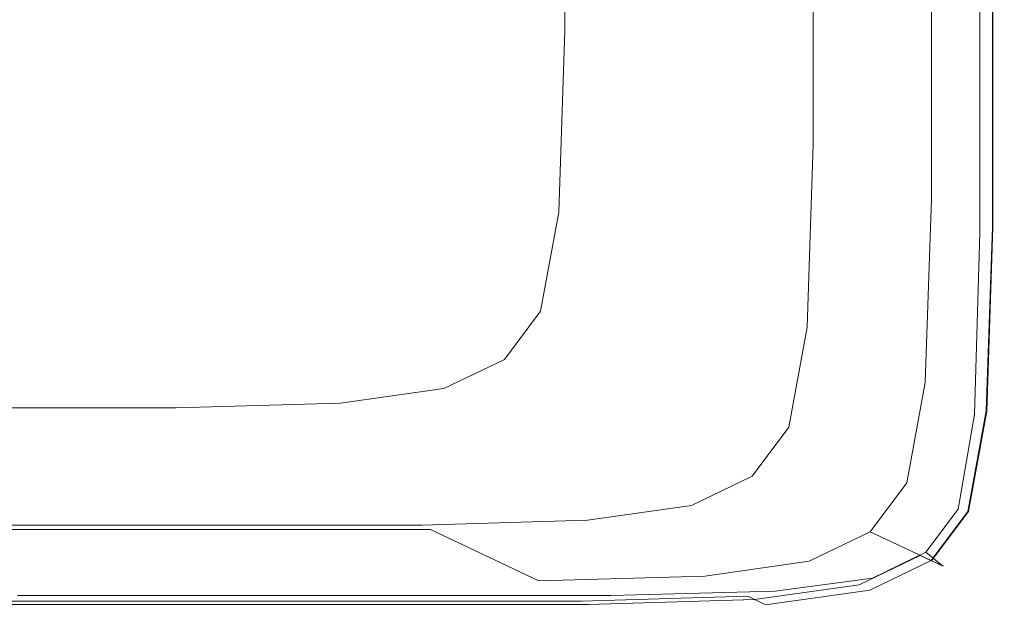
# Model space of a CAD drawing. Extents: x 3 to 1503, y -740 to 0.
# Drawn here: x 1483 to 1503, y -740 to -728 of the extents above; entities that cross this region are included whole.
import ezdxf

# ---------------------------------------------------------------- set-up
doc = ezdxf.new("R2010")
doc.units = 0
doc.header["$LTSCALE"] = 500
doc.header["$MEASUREMENT"] = 0
doc.layers.add('INTEGRA_CERAMIKA', color=7, linetype='Continuous')

msp = doc.modelspace()

# ---------------------------------------------------------------- linework, layer by layer
at = {"layer": 'INTEGRA_CERAMIKA', "lineweight": 0}
for points, invisible_edges in [([(1473.302, -722.137, -508.205), (1473.421, -718.567, -508.205), (1487.964, -725.291, -508.099), (1487.844, -728.926, -508.099)], 15), ([(1487.964, -719.381, -508.099), (1495.751, -722.923, -507.779), (1495.751, -728.891, -507.779), (1487.964, -725.291, -508.099)], 15), ([(1487.48, -730.917, -508.099), (1472.945, -724.091, -508.205), (1473.302, -722.137, -508.205), (1487.844, -728.926, -508.099)], 15), ([(1494.243, -728.213, 11.846), (1494.243, -722.259, 11.846), (1496.088, -723.093, 11.846), (1496.088, -729.061, 11.846)], 14), ([(1495.751, -722.923, -507.779), (1499.425, -724.595, -507.141), (1499.425, -730.589, -507.141), (1495.751, -728.891, -507.779)], 15), ([(1496.088, -729.061, 11.846), (1496.088, -723.093, 11.846), (1497.84, -723.886, 11.846), (1497.84, -729.868, 11.846)], 15), ([(1497.84, -723.886, 11.846), (1499.408, -724.596, 11.846), (1499.408, -730.589, 11.846), (1497.84, -729.868, 11.846)], 15), ([(1486.754, -731.89, -508.099), (1472.232, -725.046, -508.205), (1472.945, -724.091, -508.205), (1487.48, -730.917, -508.099)], 15), ([(1500.21, -724.952, 11.846), (1499.247, -724.514, 11.846), (1499.247, -730.507, 11.846), (1500.21, -730.952, 11.846)], 13), ([(1499.408, -724.596, 11.846), (1500.699, -725.18, 11.846), (1500.699, -731.183, 11.846), (1499.408, -730.589, 11.846)], 15), ([(1499.425, -730.589, -507.141), (1499.425, -724.595, -507.141), (1501.63, -725.597, -506.078), (1501.63, -731.608, -506.078)], 15), ([(1471.044, -725.619, -508.205), (1472.232, -725.046, -508.205), (1486.754, -731.89, -508.099), (1485.543, -732.474, -508.099)], 15), ([(1501.113, -725.362, 11.826), (1500.21, -724.952, 11.846), (1500.21, -730.952, 11.846), (1501.113, -731.369, 11.826)], 15), ([(1487.964, -725.291, -508.099), (1495.751, -728.891, -507.779), (1495.629, -732.562, -507.779), (1487.844, -728.926, -508.099)], 15), ([(1500.699, -731.183, 11.846), (1500.699, -725.18, 11.846), (1501.622, -725.597, 11.846), (1501.622, -731.608, 11.846)], 15), ([(1501.895, -731.731, 11.766), (1501.895, -725.718, 11.766), (1501.113, -725.362, 11.826), (1501.113, -731.369, 11.826)], 15), ([(1469.016, -725.906, -508.205), (1471.044, -725.619, -508.205), (1485.543, -732.474, -508.099), (1483.478, -732.766, -508.099)], 15), ([(1501.622, -731.608, 11.846), (1501.622, -725.597, 11.846), (1502.245, -725.879, 11.884), (1502.245, -731.894, 11.884)], 15), ([(1501.63, -731.608, -506.078), (1501.63, -725.597, -506.078), (1502.732, -726.099, -496.802), (1502.732, -732.118, -496.802)], 14), ([(1502.497, -732.009, 11.645), (1502.497, -725.992, 11.645), (1501.895, -725.718, 11.766), (1501.895, -731.731, 11.766)], 15), ([(1502.245, -725.879, 11.884), (1502.637, -726.057, 11.996), (1502.637, -732.075, 11.996), (1502.245, -731.894, 11.884)], 15), ([(1480.188, -732.863, -508.099), (1465.786, -726.001, -508.205), (1469.016, -725.906, -508.205), (1483.478, -732.766, -508.099)], 15), ([(1502.859, -726.156, 11.443), (1502.497, -725.992, 11.645), (1502.497, -732.009, 11.645), (1502.859, -732.176, 11.443)], 15), ([(1502.637, -726.057, 11.996), (1502.868, -726.161, 12.22), (1502.868, -732.181, 12.22), (1502.637, -732.075, 11.996)], 15), ([(1490.196, -732.287, 46.846), (1490.196, -726.266, 46.846), (1483.214, -726.266, 46.846), (1483.214, -732.287, 46.846)], 15), ([(1495.175, -726.266, 46.846), (1490.196, -726.266, 46.846), (1490.196, -732.287, 46.846), (1495.175, -732.287, 46.846)], 15), ([(1498.528, -726.266, 46.795), (1495.175, -726.266, 46.846), (1495.175, -732.287, 46.846), (1498.528, -732.287, 46.795)], 15), ([(1500.632, -732.287, 46.641), (1500.632, -726.266, 46.641), (1498.528, -726.266, 46.795), (1498.528, -732.287, 46.795)], 15), ([(1501.866, -732.287, 46.334), (1501.866, -726.266, 46.334), (1500.632, -726.266, 46.641), (1500.632, -732.287, 46.641)], 15), ([(1502.606, -726.266, 45.821), (1501.866, -726.266, 46.334), (1501.866, -732.287, 46.334), (1502.606, -732.287, 45.821)], 15), ([(1502.976, -726.266, 44.747), (1502.606, -726.266, 45.821), (1502.606, -732.287, 45.821), (1502.976, -732.287, 44.747)], 13), ([(1502.732, -726.099, -496.802), (1503.099, -726.266, -471.528), (1503.099, -732.287, -471.528), (1502.732, -732.118, -496.802)], 15), ([(1503.039, -726.238, 3.202), (1502.859, -726.156, 11.443), (1502.859, -732.176, 11.443), (1503.039, -732.26, 3.202)], 13), ([(1502.868, -732.181, 12.22), (1502.868, -726.161, 12.22), (1503.007, -726.224, 12.593), (1503.007, -732.245, 12.593)], 14), ([(1503.099, -732.287, 42.757), (1503.099, -726.266, 42.757), (1502.976, -726.266, 44.747), (1502.976, -732.287, 44.747)], 15), ([(1503.007, -732.245, 12.593), (1503.007, -726.224, 12.593), (1503.076, -726.255, 13.5), (1503.076, -732.277, 13.5)], 15), ([(1503.099, -732.287, -21.038), (1503.099, -726.266, -21.038), (1503.039, -726.238, 3.202), (1503.039, -732.26, 3.202)], 15), ([(1503.076, -726.255, 13.5), (1503.099, -726.266, 15.322), (1503.099, -732.287, 15.322), (1503.076, -732.277, 13.5)], 15), ([(1503.099, -726.266, -471.528), (1503.099, -726.266, -422.469), (1503.099, -732.287, -422.469), (1503.099, -732.287, -471.528)], 15), ([(1503.099, -726.266, -245.507), (1503.099, -726.266, -149.349), (1503.099, -732.287, -149.349), (1503.099, -732.287, -245.507)], 15), ([(1503.099, -726.266, -149.349), (1503.099, -726.266, -69.235), (1503.099, -732.287, -69.235), (1503.099, -732.287, -149.349)], 15), ([(1503.099, -732.287, -341.838), (1503.099, -726.266, -341.838), (1503.099, -726.266, -245.507), (1503.099, -732.287, -245.507)], 15), ([(1503.099, -732.287, -422.469), (1503.099, -726.266, -422.469), (1503.099, -726.266, -341.838), (1503.099, -732.287, -341.838)], 15), ([(1503.099, -732.287, -69.235), (1503.099, -726.266, -69.235), (1503.099, -726.266, -21.038), (1503.099, -732.287, -21.038)], 15), ([(1503.099, -726.266, 15.322), (1503.099, -726.266, 18.445), (1503.099, -732.287, 18.445), (1503.099, -732.287, 15.322)], 15), ([(1503.099, -732.287, 39.495), (1503.099, -726.266, 39.495), (1503.099, -726.266, 42.757), (1503.099, -732.287, 42.757)], 15), ([(1503.099, -726.266, 28.915), (1503.099, -726.266, 34.605), (1503.099, -732.287, 34.605), (1503.099, -732.287, 28.915)], 15), ([(1503.099, -726.266, 34.605), (1503.099, -726.266, 39.495), (1503.099, -732.287, 39.495), (1503.099, -732.287, 34.605)], 15), ([(1503.099, -732.287, 23.252), (1503.099, -726.266, 23.252), (1503.099, -726.266, 28.915), (1503.099, -732.287, 28.915)], 15), ([(1503.099, -732.287, 18.445), (1503.099, -726.266, 18.445), (1503.099, -726.266, 23.252), (1503.099, -732.287, 23.252)], 15), ([(1494.121, -731.873, 11.846), (1494.243, -728.213, 11.846), (1496.088, -729.061, 11.846), (1495.965, -732.731, 11.846)], 14), ([(1495.629, -732.562, -507.779), (1495.262, -734.572, -507.779), (1487.48, -730.917, -508.099), (1487.844, -728.926, -508.099)], 15), ([(1495.751, -728.891, -507.779), (1499.425, -730.589, -507.141), (1499.303, -734.277, -507.141), (1495.629, -732.562, -507.779)], 15), ([(1495.965, -732.731, 11.846), (1496.088, -729.061, 11.846), (1497.84, -729.868, 11.846), (1497.717, -733.546, 11.846)], 15), ([(1497.84, -729.868, 11.846), (1499.408, -730.589, 11.846), (1499.285, -734.275, 11.846), (1497.717, -733.546, 11.846)], 15), ([(1500.21, -730.952, 11.846), (1499.247, -730.507, 11.846), (1499.124, -734.194, 11.846), (1500.087, -734.643, 11.846)], 13), ([(1499.408, -730.589, 11.846), (1500.699, -731.183, 11.846), (1500.576, -734.876, 11.846), (1499.285, -734.275, 11.846)], 15), ([(1499.303, -734.277, -507.141), (1499.425, -730.589, -507.141), (1501.63, -731.608, -506.078), (1501.507, -735.306, -506.078)], 15), ([(1495.262, -734.572, -507.779), (1494.529, -735.554, -507.779), (1486.754, -731.89, -508.099), (1487.48, -730.917, -508.099)], 15), ([(1501.113, -731.369, 11.826), (1500.21, -730.952, 11.846), (1500.087, -734.643, 11.846), (1500.99, -735.065, 11.826)], 15), ([(1500.576, -734.876, 11.846), (1500.699, -731.183, 11.846), (1501.622, -731.608, 11.846), (1501.499, -735.305, 11.846)], 15), ([(1501.772, -735.43, 11.766), (1501.895, -731.731, 11.766), (1501.113, -731.369, 11.826), (1500.99, -735.065, 11.826)], 15), ([(1501.499, -735.305, 11.846), (1501.622, -731.608, 11.846), (1502.245, -731.894, 11.884), (1502.122, -735.595, 11.884)], 15), ([(1501.507, -735.306, -506.078), (1501.63, -731.608, -506.078), (1502.732, -732.118, -496.802), (1502.609, -735.821, -496.802)], 14), ([(1502.374, -735.711, 11.645), (1502.497, -732.009, 11.645), (1501.895, -731.731, 11.766), (1501.772, -735.43, 11.766)], 15), ([(1486.754, -731.89, -508.099), (1494.529, -735.554, -507.779), (1493.307, -736.144, -507.779), (1485.543, -732.474, -508.099)], 15), ([(1495.599, -734.737, 11.846), (1493.755, -733.873, 11.846), (1494.121, -731.873, 11.846), (1495.965, -732.731, 11.846)], 13), ([(1502.245, -731.894, 11.884), (1502.637, -732.075, 11.996), (1502.514, -735.777, 11.996), (1502.122, -735.595, 11.884)], 15), ([(1502.859, -732.176, 11.443), (1502.497, -732.009, 11.645), (1502.374, -735.711, 11.645), (1502.735, -735.88, 11.443)], 15), ([(1502.637, -732.075, 11.996), (1502.868, -732.181, 12.22), (1502.745, -735.885, 12.22), (1502.514, -735.777, 11.996)], 15), ([(1502.732, -732.118, -496.802), (1503.099, -732.287, -471.528), (1502.976, -735.992, -471.528), (1502.609, -735.821, -496.802)], 15), ([(1503.039, -732.26, 3.202), (1502.859, -732.176, 11.443), (1502.735, -735.88, 11.443), (1502.916, -735.964, 3.202)], 13), ([(1502.745, -735.885, 12.22), (1502.868, -732.181, 12.22), (1503.007, -732.245, 12.593), (1502.884, -735.949, 12.593)], 14), ([(1502.884, -735.949, 12.593), (1503.007, -732.245, 12.593), (1503.076, -732.277, 13.5), (1502.953, -735.981, 13.5)], 15), ([(1490.196, -735.992, 46.795), (1490.196, -732.287, 46.846), (1483.214, -732.287, 46.846), (1483.214, -735.992, 46.795)], 15), ([(1495.175, -732.287, 46.846), (1490.196, -732.287, 46.846), (1490.196, -735.992, 46.795), (1495.175, -735.992, 46.795)], 15), ([(1498.528, -732.287, 46.795), (1495.175, -732.287, 46.846), (1495.175, -735.992, 46.795), (1498.516, -735.983, 46.745)], 15), ([(1500.584, -735.954, 46.596), (1500.632, -732.287, 46.641), (1498.528, -732.287, 46.795), (1498.516, -735.983, 46.745)], 15), ([(1501.778, -735.934, 46.297), (1501.866, -732.287, 46.334), (1500.632, -732.287, 46.641), (1500.584, -735.954, 46.596)], 15), ([(1502.606, -732.287, 45.821), (1501.866, -732.287, 46.334), (1501.778, -735.934, 46.297), (1502.496, -735.954, 45.801)], 15), ([(1502.976, -732.287, 44.747), (1502.606, -732.287, 45.821), (1502.496, -735.954, 45.801), (1502.856, -735.983, 44.743)], 13), ([(1502.976, -735.992, 42.757), (1503.099, -732.287, 42.757), (1502.976, -732.287, 44.747), (1502.856, -735.983, 44.743)], 15), ([(1502.976, -735.992, -21.038), (1503.099, -732.287, -21.038), (1503.039, -732.26, 3.202), (1502.916, -735.964, 3.202)], 15), ([(1503.076, -732.277, 13.5), (1503.099, -732.287, 15.322), (1502.976, -735.992, 15.322), (1502.953, -735.981, 13.5)], 15), ([(1503.099, -732.287, -471.528), (1503.099, -732.287, -422.469), (1502.976, -735.992, -422.469), (1502.976, -735.992, -471.528)], 15), ([(1503.099, -732.287, -245.507), (1503.099, -732.287, -149.349), (1502.976, -735.992, -149.349), (1502.976, -735.992, -245.507)], 15), ([(1503.099, -732.287, -149.349), (1503.099, -732.287, -69.235), (1502.976, -735.992, -69.235), (1502.976, -735.992, -149.349)], 15), ([(1502.976, -735.992, -341.838), (1503.099, -732.287, -341.838), (1503.099, -732.287, -245.507), (1502.976, -735.992, -245.507)], 15), ([(1502.976, -735.992, -422.469), (1503.099, -732.287, -422.469), (1503.099, -732.287, -341.838), (1502.976, -735.992, -341.838)], 15), ([(1502.976, -735.992, -69.235), (1503.099, -732.287, -69.235), (1503.099, -732.287, -21.038), (1502.976, -735.992, -21.038)], 15), ([(1503.099, -732.287, 15.322), (1503.099, -732.287, 18.445), (1502.976, -735.992, 18.445), (1502.976, -735.992, 15.322)], 15), ([(1502.976, -735.992, 39.495), (1503.099, -732.287, 39.495), (1503.099, -732.287, 42.757), (1502.976, -735.992, 42.757)], 15), ([(1503.099, -732.287, 28.915), (1503.099, -732.287, 34.605), (1502.976, -735.992, 34.605), (1502.976, -735.992, 28.915)], 15), ([(1503.099, -732.287, 34.605), (1503.099, -732.287, 39.495), (1502.976, -735.992, 39.495), (1502.976, -735.992, 34.605)], 15), ([(1502.976, -735.992, 23.252), (1503.099, -732.287, 23.252), (1503.099, -732.287, 28.915), (1502.976, -735.992, 28.915)], 15), ([(1502.976, -735.992, 18.445), (1503.099, -732.287, 18.445), (1503.099, -732.287, 23.252), (1502.976, -735.992, 23.252)], 15), ([(1485.543, -732.474, -508.099), (1493.307, -736.144, -507.779), (1491.221, -736.438, -507.779), (1483.478, -732.766, -508.099)], 15), ([(1499.303, -734.277, -507.141), (1498.934, -736.296, -507.141), (1495.262, -734.572, -507.779), (1495.629, -732.562, -507.779)], 15), ([(1491.221, -736.438, -507.779), (1487.899, -736.537, -507.779), (1480.188, -732.863, -508.099), (1483.478, -732.766, -508.099)], 15), ([(1497.35, -735.557, 11.846), (1495.599, -734.737, 11.846), (1495.965, -732.731, 11.846), (1497.717, -733.546, 11.846)], 15), ([(1487.899, -736.537, -507.779), (1482.965, -736.537, -507.779), (1475.302, -732.863, -508.099), (1480.188, -732.863, -508.099)], 15), ([(1499.285, -734.275, 11.846), (1498.917, -736.291, 11.846), (1497.35, -735.557, 11.846), (1497.717, -733.546, 11.846)], 15), ([(1494.865, -735.715, 11.846), (1493.023, -734.848, 11.846), (1493.755, -733.873, 11.846), (1495.599, -734.737, 11.846)], 13), ([(1499.124, -734.194, 11.846), (1498.756, -736.212, 11.846), (1499.718, -736.664, 11.846), (1500.087, -734.643, 11.846)], 14), ([(1500.576, -734.876, 11.846), (1500.207, -736.896, 11.846), (1498.917, -736.291, 11.846), (1499.285, -734.275, 11.846)], 15), ([(1501.137, -737.331, -506.078), (1498.934, -736.296, -507.141), (1499.303, -734.277, -507.141), (1501.507, -735.306, -506.078)], 15), ([(1498.934, -736.296, -507.141), (1498.197, -737.283, -507.141), (1494.529, -735.554, -507.779), (1495.262, -734.572, -507.779)], 15), ([(1496.614, -736.539, 11.846), (1494.865, -735.715, 11.846), (1495.599, -734.737, 11.846), (1497.35, -735.557, 11.846)], 15), ([(1500.087, -734.643, 11.846), (1499.718, -736.664, 11.846), (1500.621, -737.088, 11.826), (1500.99, -735.065, 11.826)], 15), ([(1491.803, -735.433, 11.846), (1493.023, -734.848, 11.846), (1494.865, -735.715, 11.846), (1493.642, -736.302, 11.846)], 14), ([(1501.129, -737.328, 11.846), (1500.207, -736.896, 11.846), (1500.576, -734.876, 11.846), (1501.499, -735.305, 11.846)], 15), ([(1500.621, -737.088, 11.826), (1501.403, -737.455, 11.766), (1501.772, -735.43, 11.766), (1500.99, -735.065, 11.826)], 15), ([(1501.752, -737.62, 11.884), (1501.129, -737.328, 11.846), (1501.499, -735.305, 11.846), (1502.122, -735.595, 11.884)], 15), ([(1502.239, -737.848, -496.802), (1501.137, -737.331, -506.078), (1501.507, -735.306, -506.078), (1502.609, -735.821, -496.802)], 13), ([(1489.722, -735.726, 11.846), (1491.803, -735.433, 11.846), (1493.642, -736.302, 11.846), (1491.556, -736.596, 11.846)], 14), ([(1494.529, -735.554, -507.779), (1498.197, -737.283, -507.141), (1496.969, -737.875, -507.141), (1493.307, -736.144, -507.779)], 15), ([(1498.917, -736.291, 11.846), (1498.18, -737.276, 11.846), (1496.614, -736.539, 11.846), (1497.35, -735.557, 11.846)], 15), ([(1501.403, -737.455, 11.766), (1502.004, -737.738, 11.645), (1502.374, -735.711, 11.645), (1501.772, -735.43, 11.766)], 15), ([(1502.514, -735.777, 11.996), (1502.144, -737.804, 11.996), (1501.752, -737.62, 11.884), (1502.122, -735.595, 11.884)], 15), ([(1488.232, -736.694, 11.846), (1486.405, -735.823, 11.846), (1489.722, -735.726, 11.846), (1491.556, -736.596, 11.846)], 13), ([(1493.642, -736.302, 11.846), (1494.865, -735.715, 11.846), (1496.614, -736.539, 11.846), (1495.389, -737.128, 11.846)], 15), ([(1502.374, -735.711, 11.645), (1502.004, -737.738, 11.645), (1502.365, -737.907, 11.443), (1502.735, -735.88, 11.443)], 15), ([(1502.745, -735.885, 12.22), (1502.375, -737.912, 12.22), (1502.144, -737.804, 11.996), (1502.514, -735.777, 11.996)], 15), ([(1474.575, -735.823, 11.846), (1481.481, -735.823, 11.846), (1483.296, -736.694, 11.846), (1476.374, -736.694, 11.846)], 14), ([(1483.296, -736.694, 11.846), (1481.481, -735.823, 11.846), (1486.405, -735.823, 11.846), (1488.232, -736.694, 11.846)], 13), ([(1483.214, -738.02, 46.641), (1490.196, -738.02, 46.641), (1490.196, -735.992, 46.795), (1483.214, -735.992, 46.795)], 15), ([(1490.196, -735.992, 46.795), (1490.196, -738.02, 46.641), (1495.175, -738.02, 46.641), (1495.175, -735.992, 46.795)], 15), ([(1495.175, -735.992, 46.795), (1495.175, -738.02, 46.641), (1498.48, -737.982, 46.596), (1498.516, -735.983, 46.745)], 15), ([(1498.48, -737.982, 46.596), (1500.44, -737.866, 46.459), (1500.584, -735.954, 46.596), (1498.516, -735.983, 46.745)], 15), ([(1500.44, -737.866, 46.459), (1501.516, -737.789, 46.188), (1501.778, -735.934, 46.297), (1500.584, -735.954, 46.596)], 15), ([(1501.778, -735.934, 46.297), (1501.516, -737.789, 46.188), (1502.167, -737.866, 45.741), (1502.496, -735.954, 45.801)], 15), ([(1502.496, -735.954, 45.801), (1502.167, -737.866, 45.741), (1502.496, -737.982, 44.728), (1502.856, -735.983, 44.743)], 14), ([(1502.976, -735.992, -471.528), (1502.606, -738.02, -471.528), (1502.239, -737.848, -496.802), (1502.609, -735.821, -496.802)], 15), ([(1502.735, -735.88, 11.443), (1502.365, -737.907, 11.443), (1502.546, -737.992, 3.202), (1502.916, -735.964, 3.202)], 14), ([(1502.514, -737.977, 12.593), (1502.375, -737.912, 12.22), (1502.745, -735.885, 12.22), (1502.884, -735.949, 12.593)], 13), ([(1502.496, -737.982, 44.728), (1502.606, -738.02, 42.757), (1502.976, -735.992, 42.757), (1502.856, -735.983, 44.743)], 15), ([(1502.583, -738.009, 13.5), (1502.514, -737.977, 12.593), (1502.884, -735.949, 12.593), (1502.953, -735.981, 13.5)], 15), ([(1502.546, -737.992, 3.202), (1502.606, -738.02, -21.038), (1502.976, -735.992, -21.038), (1502.916, -735.964, 3.202)], 15), ([(1502.976, -735.992, 15.322), (1502.606, -738.02, 15.322), (1502.583, -738.009, 13.5), (1502.953, -735.981, 13.5)], 15), ([(1502.976, -735.992, -422.469), (1502.606, -738.02, -422.469), (1502.606, -738.02, -471.528), (1502.976, -735.992, -471.528)], 15), ([(1502.976, -735.992, -149.349), (1502.606, -738.02, -149.349), (1502.606, -738.02, -245.507), (1502.976, -735.992, -245.507)], 15), ([(1502.976, -735.992, -69.235), (1502.606, -738.02, -69.235), (1502.606, -738.02, -149.349), (1502.976, -735.992, -149.349)], 15), ([(1502.606, -738.02, -245.507), (1502.606, -738.02, -341.838), (1502.976, -735.992, -341.838), (1502.976, -735.992, -245.507)], 15), ([(1502.606, -738.02, -341.838), (1502.606, -738.02, -422.469), (1502.976, -735.992, -422.469), (1502.976, -735.992, -341.838)], 15), ([(1502.606, -738.02, -21.038), (1502.606, -738.02, -69.235), (1502.976, -735.992, -69.235), (1502.976, -735.992, -21.038)], 15), ([(1502.976, -735.992, 18.445), (1502.606, -738.02, 18.445), (1502.606, -738.02, 15.322), (1502.976, -735.992, 15.322)], 15), ([(1502.606, -738.02, 42.757), (1502.606, -738.02, 39.495), (1502.976, -735.992, 39.495), (1502.976, -735.992, 42.757)], 15), ([(1502.976, -735.992, 34.605), (1502.606, -738.02, 34.605), (1502.606, -738.02, 28.915), (1502.976, -735.992, 28.915)], 15), ([(1502.976, -735.992, 39.495), (1502.606, -738.02, 39.495), (1502.606, -738.02, 34.605), (1502.976, -735.992, 34.605)], 15), ([(1502.606, -738.02, 28.915), (1502.606, -738.02, 23.252), (1502.976, -735.992, 23.252), (1502.976, -735.992, 28.915)], 15), ([(1502.606, -738.02, 23.252), (1502.606, -738.02, 18.445), (1502.976, -735.992, 18.445), (1502.976, -735.992, 23.252)], 15), ([(1493.307, -736.144, -507.779), (1496.969, -737.875, -507.141), (1494.875, -738.171, -507.141), (1491.221, -736.438, -507.779)], 15), ([(1498.756, -736.212, 11.846), (1498.019, -737.199, 11.846), (1498.981, -737.652, 11.846), (1499.718, -736.664, 11.846)], 14), ([(1491.556, -736.596, 11.846), (1493.642, -736.302, 11.846), (1495.389, -737.128, 11.846), (1493.298, -737.423, 11.846)], 15), ([(1500.207, -736.896, 11.846), (1499.469, -737.883, 11.846), (1498.18, -737.276, 11.846), (1498.917, -736.291, 11.846)], 15), ([(1500.398, -738.32, -506.078), (1498.197, -737.283, -507.141), (1498.934, -736.296, -507.141), (1501.137, -737.331, -506.078)], 15), ([(1482.965, -736.537, -507.779), (1486.581, -738.27, -507.141), (1479.63, -738.27, -507.141), (1476.046, -736.537, -507.779)], 15), ([(1491.537, -738.27, -507.141), (1486.581, -738.27, -507.141), (1482.965, -736.537, -507.779), (1487.899, -736.537, -507.779)], 15), ([(1494.875, -738.171, -507.141), (1491.537, -738.27, -507.141), (1487.899, -736.537, -507.779), (1491.221, -736.438, -507.779)], 15), ([(1489.967, -737.521, 11.846), (1488.232, -736.694, 11.846), (1491.556, -736.596, 11.846), (1493.298, -737.423, 11.846)], 15), ([(1496.614, -736.539, 11.846), (1498.18, -737.276, 11.846), (1496.952, -737.867, 11.846), (1495.389, -737.128, 11.846)], 15), ([(1476.374, -736.694, 11.846), (1483.296, -736.694, 11.846), (1485.02, -737.521, 11.846), (1478.084, -737.521, 11.846)], 15), ([(1485.02, -737.521, 11.846), (1483.296, -736.694, 11.846), (1488.232, -736.694, 11.846), (1489.967, -737.521, 11.846)], 15), ([(1499.718, -736.664, 11.846), (1498.981, -737.652, 11.846), (1499.882, -738.077, 11.826), (1500.621, -737.088, 11.826)], 15), ([(1500.39, -738.317, 11.846), (1499.469, -737.883, 11.846), (1500.207, -736.896, 11.846), (1501.129, -737.328, 11.846)], 15), ([(1495.389, -737.128, 11.846), (1496.952, -737.867, 11.846), (1494.857, -738.162, 11.846), (1493.298, -737.423, 11.846)], 15), ([(1498.981, -737.652, 11.846), (1498.019, -737.199, 11.846), (1496.792, -737.791, 11.846), (1497.752, -738.245, 11.846)], 13), ([(1499.882, -738.077, 11.826), (1500.664, -738.445, 11.766), (1501.403, -737.455, 11.766), (1500.621, -737.088, 11.826)], 15), ([(1498.18, -737.276, 11.846), (1499.469, -737.883, 11.846), (1498.239, -738.476, 11.846), (1496.952, -737.867, 11.846)], 15), ([(1496.969, -737.875, -507.141), (1498.197, -737.283, -507.141), (1500.398, -738.32, -506.078), (1499.167, -738.914, -506.078)], 15), ([(1501.013, -738.61, 11.884), (1500.39, -738.317, 11.846), (1501.129, -737.328, 11.846), (1501.752, -737.62, 11.884)], 15), ([(1501.499, -738.839, -496.802), (1500.398, -738.32, -506.078), (1501.137, -737.331, -506.078), (1502.239, -737.848, -496.802)], 12), ([(1485.02, -737.521, 11.846), (1486.563, -738.261, 11.846), (1479.613, -738.261, 11.846), (1478.084, -737.521, 11.846)], 15), ([(1491.519, -738.261, 11.846), (1486.563, -738.261, 11.846), (1485.02, -737.521, 11.846), (1489.967, -737.521, 11.846)], 15), ([(1494.857, -738.162, 11.846), (1491.519, -738.261, 11.846), (1489.967, -737.521, 11.846), (1493.298, -737.423, 11.846)], 15), ([(1500.664, -738.445, 11.766), (1501.265, -738.728, 11.645), (1502.004, -737.738, 11.645), (1501.403, -737.455, 11.766)], 15), ([(1497.752, -738.245, 11.846), (1496.792, -737.791, 11.846), (1494.697, -738.087, 11.846), (1495.655, -738.541, 11.846)], 13), ([(1499.882, -738.077, 11.826), (1498.981, -737.652, 11.846), (1497.752, -738.245, 11.846), (1498.652, -738.67, 11.826)], 15), ([(1500.344, -738.731, 46.188), (1501.162, -738.446, 46.041), (1501.516, -737.789, 46.188), (1500.44, -737.866, 46.459)], 15), ([(1502.144, -737.804, 11.996), (1501.405, -738.794, 11.996), (1501.013, -738.61, 11.884), (1501.752, -737.62, 11.884)], 15), ([(1501.516, -737.789, 46.188), (1501.162, -738.446, 46.041), (1501.516, -738.731, 45.701), (1502.167, -737.866, 45.741)], 15), ([(1502.004, -737.738, 11.645), (1501.265, -738.728, 11.645), (1501.625, -738.898, 11.443), (1502.365, -737.907, 11.443)], 15), ([(1502.375, -737.912, 12.22), (1501.635, -738.903, 12.22), (1501.405, -738.794, 11.996), (1502.144, -737.804, 11.996)], 15), ([(1496.952, -737.867, 11.846), (1498.239, -738.476, 11.846), (1496.141, -738.772, 11.846), (1494.857, -738.162, 11.846)], 15), ([(1494.875, -738.171, -507.141), (1496.969, -737.875, -507.141), (1499.167, -738.914, -506.078), (1497.067, -739.211, -506.078)], 15), ([(1495.175, -738.02, 46.641), (1495.175, -739.012, 46.334), (1498.456, -738.942, 46.297), (1498.48, -737.982, 46.596)], 15), ([(1498.239, -738.476, 11.846), (1499.469, -737.883, 11.846), (1500.39, -738.317, 11.846), (1499.159, -738.91, 11.846)], 15), ([(1498.456, -738.942, 46.297), (1500.344, -738.731, 46.188), (1500.44, -737.866, 46.459), (1498.48, -737.982, 46.596)], 15), ([(1502.606, -738.02, -471.528), (1501.866, -739.012, -471.528), (1501.499, -738.839, -496.802), (1502.239, -737.848, -496.802)], 13), ([(1502.167, -737.866, 45.741), (1501.516, -738.731, 45.701), (1501.778, -738.942, 44.718), (1502.496, -737.982, 44.728)], 12), ([(1502.365, -737.907, 11.443), (1501.625, -738.898, 11.443), (1501.806, -738.983, 3.202), (1502.546, -737.992, 3.202)], 12), ([(1501.773, -738.968, 12.593), (1501.635, -738.903, 12.22), (1502.375, -737.912, 12.22), (1502.514, -737.977, 12.593)], 13), ([(1501.843, -739.001, 13.5), (1501.773, -738.968, 12.593), (1502.514, -737.977, 12.593), (1502.583, -738.009, 13.5)], 15), ([(1501.778, -738.942, 44.718), (1501.866, -739.012, 42.757), (1502.606, -738.02, 42.757), (1502.496, -737.982, 44.728)], 14), ([(1501.806, -738.983, 3.202), (1501.866, -739.012, -21.038), (1502.606, -738.02, -21.038), (1502.546, -737.992, 3.202)], 14), ([(1487.353, -738.64, 11.846), (1486.405, -738.186, 11.846), (1479.456, -738.186, 11.846), (1480.396, -738.64, 11.846)], 13), ([(1483.214, -739.012, 46.334), (1490.196, -739.012, 46.334), (1490.196, -738.02, 46.641), (1483.214, -738.02, 46.641)], 15), ([(1491.36, -738.186, 11.846), (1486.405, -738.186, 11.846), (1487.353, -738.64, 11.846), (1492.314, -738.64, 11.846)], 14), ([(1490.196, -738.02, 46.641), (1490.196, -739.012, 46.334), (1495.175, -739.012, 46.334), (1495.175, -738.02, 46.641)], 15), ([(1494.697, -738.087, 11.846), (1491.36, -738.186, 11.846), (1492.314, -738.64, 11.846), (1495.655, -738.541, 11.846)], 14), ([(1496.141, -738.772, 11.846), (1492.798, -738.87, 11.846), (1491.519, -738.261, 11.846), (1494.857, -738.162, 11.846)], 15), ([(1493.72, -739.31, -506.078), (1491.537, -738.27, -507.141), (1494.875, -738.171, -507.141), (1497.067, -739.211, -506.078)], 14), ([(1499.432, -739.039, 11.766), (1500.664, -738.445, 11.766), (1499.882, -738.077, 11.826), (1498.652, -738.67, 11.826)], 15), ([(1502.606, -738.02, 15.322), (1501.866, -739.012, 15.322), (1501.843, -739.001, 13.5), (1502.583, -738.009, 13.5)], 15), ([(1502.606, -738.02, -422.469), (1501.866, -739.012, -422.469), (1501.866, -739.012, -471.528), (1502.606, -738.02, -471.528)], 13), ([(1502.606, -738.02, -149.349), (1501.866, -739.012, -149.349), (1501.866, -739.012, -245.507), (1502.606, -738.02, -245.507)], 15), ([(1502.606, -738.02, -69.235), (1501.866, -739.012, -69.235), (1501.866, -739.012, -149.349), (1502.606, -738.02, -149.349)], 15), ([(1501.866, -739.012, -245.507), (1501.866, -739.012, -341.838), (1502.606, -738.02, -341.838), (1502.606, -738.02, -245.507)], 15), ([(1501.866, -739.012, -341.838), (1501.866, -739.012, -422.469), (1502.606, -738.02, -422.469), (1502.606, -738.02, -341.838)], 15), ([(1501.866, -739.012, -21.038), (1501.866, -739.012, -69.235), (1502.606, -738.02, -69.235), (1502.606, -738.02, -21.038)], 14), ([(1502.606, -738.02, 18.445), (1501.866, -739.012, 18.445), (1501.866, -739.012, 15.322), (1502.606, -738.02, 15.322)], 15), ([(1501.866, -739.012, 42.757), (1501.866, -739.012, 39.495), (1502.606, -738.02, 39.495), (1502.606, -738.02, 42.757)], 14), ([(1502.606, -738.02, 34.605), (1501.866, -739.012, 34.605), (1501.866, -739.012, 28.915), (1502.606, -738.02, 28.915)], 13), ([(1502.606, -738.02, 39.495), (1501.866, -739.012, 39.495), (1501.866, -739.012, 34.605), (1502.606, -738.02, 34.605)], 13), ([(1501.866, -739.012, 28.915), (1501.866, -739.012, 23.252), (1502.606, -738.02, 23.252), (1502.606, -738.02, 28.915)], 14), ([(1501.866, -739.012, 23.252), (1501.866, -739.012, 18.445), (1502.606, -738.02, 18.445), (1502.606, -738.02, 23.252)], 14), ([(1486.563, -738.261, 11.846), (1487.834, -738.87, 11.846), (1480.873, -738.87, 11.846), (1479.613, -738.261, 11.846)], 15), ([(1479.63, -738.27, -507.141), (1486.581, -738.27, -507.141), (1488.75, -739.31, -506.078), (1481.781, -739.31, -506.078)], 14), ([(1492.798, -738.87, 11.846), (1487.834, -738.87, 11.846), (1486.563, -738.261, 11.846), (1491.519, -738.261, 11.846)], 15), ([(1488.75, -739.31, -506.078), (1486.581, -738.27, -507.141), (1491.537, -738.27, -507.141), (1493.72, -739.31, -506.078)], 13), ([(1498.652, -738.67, 11.826), (1497.752, -738.245, 11.846), (1495.655, -738.541, 11.846), (1496.553, -738.967, 11.826)], 15), ([(1499.159, -738.91, 11.846), (1500.39, -738.317, 11.846), (1501.013, -738.61, 11.884), (1499.78, -739.204, 11.884)], 15), ([(1499.167, -738.914, -506.078), (1500.398, -738.32, -506.078), (1501.499, -738.839, -496.802), (1500.266, -739.433, -496.802)], 14), ([(1495.655, -738.541, 11.846), (1492.314, -738.64, 11.846), (1493.208, -739.066, 11.826), (1496.553, -738.967, 11.826)], 15), ([(1496.141, -738.772, 11.846), (1498.239, -738.476, 11.846), (1499.159, -738.91, 11.846), (1497.058, -739.207, 11.846)], 15), ([(1500.032, -739.323, 11.645), (1501.265, -738.728, 11.645), (1500.664, -738.445, 11.766), (1499.432, -739.039, 11.766)], 15), ([(1501.516, -738.731, 45.701), (1501.162, -738.446, 46.041), (1500.344, -738.731, 46.188), (1500.44, -739.254, 45.741)], 15), ([(1488.242, -739.066, 11.826), (1487.353, -738.64, 11.846), (1480.396, -738.64, 11.846), (1481.277, -739.066, 11.826)], 15), ([(1492.314, -738.64, 11.846), (1487.353, -738.64, 11.846), (1488.242, -739.066, 11.826), (1493.208, -739.066, 11.826)], 15), ([(1493.712, -739.306, 11.846), (1492.798, -738.87, 11.846), (1496.141, -738.772, 11.846), (1497.058, -739.207, 11.846)], 15), ([(1497.331, -739.336, 11.766), (1499.432, -739.039, 11.766), (1498.652, -738.67, 11.826), (1496.553, -738.967, 11.826)], 15), ([(1500.44, -739.254, 45.741), (1500.344, -738.731, 46.188), (1498.456, -738.942, 46.297), (1498.48, -739.518, 45.801)], 15), ([(1501.013, -738.61, 11.884), (1501.405, -738.794, 11.996), (1500.172, -739.389, 11.996), (1499.78, -739.204, 11.884)], 13), ([(1501.625, -738.898, 11.443), (1501.265, -738.728, 11.645), (1500.032, -739.323, 11.645), (1500.392, -739.493, 11.443)], 15), ([(1501.405, -738.794, 11.996), (1501.635, -738.903, 12.22), (1500.402, -739.498, 12.22), (1500.172, -739.389, 11.996)], 14), ([(1501.778, -738.942, 44.718), (1501.516, -738.731, 45.701), (1500.44, -739.254, 45.741), (1500.584, -739.518, 44.728)], 13), ([(1480.873, -738.87, 11.846), (1487.834, -738.87, 11.846), (1488.742, -739.306, 11.846), (1481.773, -739.306, 11.846)], 15), ([(1488.742, -739.306, 11.846), (1487.834, -738.87, 11.846), (1492.798, -738.87, 11.846), (1493.712, -739.306, 11.846)], 15), ([(1493.208, -739.066, 11.826), (1493.983, -739.435, 11.766), (1497.331, -739.336, 11.766), (1496.553, -738.967, 11.826)], 15), ([(1498.456, -738.942, 46.297), (1495.175, -739.012, 46.334), (1495.175, -739.607, 45.821), (1498.48, -739.518, 45.801)], 15), ([(1497.058, -739.207, 11.846), (1499.159, -738.91, 11.846), (1499.78, -739.204, 11.884), (1497.678, -739.501, 11.884)], 15), ([(1497.067, -739.211, -506.078), (1499.167, -738.914, -506.078), (1500.266, -739.433, -496.802), (1498.162, -739.731, -496.802)], 14), ([(1501.499, -738.839, -496.802), (1501.866, -739.012, -471.528), (1500.632, -739.607, -471.528), (1500.266, -739.433, -496.802)], 15), ([(1501.806, -738.983, 3.202), (1501.625, -738.898, 11.443), (1500.392, -739.493, 11.443), (1500.572, -739.578, 3.202)], 13), ([(1500.402, -739.498, 12.22), (1501.635, -738.903, 12.22), (1501.773, -738.968, 12.593), (1500.54, -739.563, 12.593)], 13), ([(1500.54, -739.563, 12.593), (1501.773, -738.968, 12.593), (1501.843, -739.001, 13.5), (1500.609, -739.596, 13.5)], 13), ([(1500.632, -739.607, -21.038), (1501.866, -739.012, -21.038), (1501.806, -738.983, 3.202), (1500.572, -739.578, 3.202)], 15), ([(1500.632, -739.607, 42.757), (1501.866, -739.012, 42.757), (1501.778, -738.942, 44.718), (1500.584, -739.518, 44.728)], 15), ([(1482.04, -739.435, 11.766), (1489.012, -739.435, 11.766), (1488.242, -739.066, 11.826), (1481.277, -739.066, 11.826)], 15), ([(1490.196, -739.607, 45.821), (1490.196, -739.012, 46.334), (1483.214, -739.012, 46.334), (1483.214, -739.607, 45.821)], 15), ([(1488.242, -739.066, 11.826), (1489.012, -739.435, 11.766), (1493.983, -739.435, 11.766), (1493.208, -739.066, 11.826)], 15), ([(1495.175, -739.012, 46.334), (1490.196, -739.012, 46.334), (1490.196, -739.607, 45.821), (1495.175, -739.607, 45.821)], 15), ([(1497.929, -739.62, 11.645), (1500.032, -739.323, 11.645), (1499.432, -739.039, 11.766), (1497.331, -739.336, 11.766)], 15), ([(1501.843, -739.001, 13.5), (1501.866, -739.012, 15.322), (1500.632, -739.607, 15.322), (1500.609, -739.596, 13.5)], 14), ([(1501.866, -739.012, -471.528), (1501.866, -739.012, -422.469), (1500.632, -739.607, -422.469), (1500.632, -739.607, -471.528)], 15), ([(1501.866, -739.012, -245.507), (1501.866, -739.012, -149.349), (1500.632, -739.607, -149.349), (1500.632, -739.607, -245.507)], 14), ([(1501.866, -739.012, -149.349), (1501.866, -739.012, -69.235), (1500.632, -739.607, -69.235), (1500.632, -739.607, -149.349)], 14), ([(1500.632, -739.607, -341.838), (1501.866, -739.012, -341.838), (1501.866, -739.012, -245.507), (1500.632, -739.607, -245.507)], 13), ([(1500.632, -739.607, -422.469), (1501.866, -739.012, -422.469), (1501.866, -739.012, -341.838), (1500.632, -739.607, -341.838)], 13), ([(1500.632, -739.607, -69.235), (1501.866, -739.012, -69.235), (1501.866, -739.012, -21.038), (1500.632, -739.607, -21.038)], 15), ([(1501.866, -739.012, 15.322), (1501.866, -739.012, 18.445), (1500.632, -739.607, 18.445), (1500.632, -739.607, 15.322)], 14), ([(1500.632, -739.607, 39.495), (1501.866, -739.012, 39.495), (1501.866, -739.012, 42.757), (1500.632, -739.607, 42.757)], 15), ([(1501.866, -739.012, 28.915), (1501.866, -739.012, 34.605), (1500.632, -739.607, 34.605), (1500.632, -739.607, 28.915)], 15), ([(1501.866, -739.012, 34.605), (1501.866, -739.012, 39.495), (1500.632, -739.607, 39.495), (1500.632, -739.607, 34.605)], 15), ([(1500.632, -739.607, 23.252), (1501.866, -739.012, 23.252), (1501.866, -739.012, 28.915), (1500.632, -739.607, 28.915)], 15), ([(1500.632, -739.607, 18.445), (1501.866, -739.012, 18.445), (1501.866, -739.012, 23.252), (1500.632, -739.607, 23.252)], 15), ([(1481.773, -739.306, 11.846), (1488.742, -739.306, 11.846), (1489.355, -739.6, 11.884), (1482.381, -739.6, 11.884)], 15), ([(1481.781, -739.31, -506.078), (1488.75, -739.31, -506.078), (1489.835, -739.83, -496.802), (1482.856, -739.83, -496.802)], 15), ([(1489.355, -739.6, 11.884), (1488.742, -739.306, 11.846), (1493.712, -739.306, 11.846), (1494.329, -739.6, 11.884)], 15), ([(1489.835, -739.83, -496.802), (1488.75, -739.31, -506.078), (1493.72, -739.31, -506.078), (1494.811, -739.83, -496.802)], 15), ([(1494.329, -739.6, 11.884), (1493.712, -739.306, 11.846), (1497.058, -739.207, 11.846), (1497.678, -739.501, 11.884)], 15), ([(1494.811, -739.83, -496.802), (1493.72, -739.31, -506.078), (1497.067, -739.211, -506.078), (1498.162, -739.731, -496.802)], 13), ([(1493.983, -739.435, 11.766), (1494.579, -739.719, 11.645), (1497.929, -739.62, 11.645), (1497.331, -739.336, 11.766)], 13), ([(1499.78, -739.204, 11.884), (1500.172, -739.389, 11.996), (1498.068, -739.686, 11.996), (1497.678, -739.501, 11.884)], 13), ([(1500.392, -739.493, 11.443), (1500.032, -739.323, 11.645), (1497.929, -739.62, 11.645), (1498.288, -739.791, 11.443)], 15), ([(1500.172, -739.389, 11.996), (1500.402, -739.498, 12.22), (1498.298, -739.795, 12.22), (1498.068, -739.686, 11.996)], 15), ([(1500.584, -739.518, 44.728), (1500.44, -739.254, 45.741), (1498.48, -739.518, 45.801), (1498.516, -739.808, 44.743)], 13), ([(1482.627, -739.719, 11.645), (1489.604, -739.719, 11.645), (1489.012, -739.435, 11.766), (1482.04, -739.435, 11.766)], 14), ([(1489.012, -739.435, 11.766), (1489.604, -739.719, 11.645), (1494.579, -739.719, 11.645), (1493.983, -739.435, 11.766)], 13), ([(1498.068, -739.686, 11.996), (1494.717, -739.785, 11.996), (1494.329, -739.6, 11.884), (1497.678, -739.501, 11.884)], 14), ([(1498.48, -739.518, 45.801), (1495.175, -739.607, 45.821), (1495.175, -739.904, 44.747), (1498.516, -739.808, 44.743)], 14), ([(1500.266, -739.433, -496.802), (1500.632, -739.607, -471.528), (1498.528, -739.904, -471.528), (1498.162, -739.731, -496.802)], 15), ([(1500.572, -739.578, 3.202), (1500.392, -739.493, 11.443), (1498.288, -739.791, 11.443), (1498.468, -739.876, 3.202)], 13), ([(1498.298, -739.795, 12.22), (1500.402, -739.498, 12.22), (1500.54, -739.563, 12.593), (1498.436, -739.86, 12.593)], 15), ([(1498.436, -739.86, 12.593), (1500.54, -739.563, 12.593), (1500.609, -739.596, 13.5), (1498.505, -739.893, 13.5)], 15), ([(1498.528, -739.904, -21.038), (1500.632, -739.607, -21.038), (1500.572, -739.578, 3.202), (1498.468, -739.876, 3.202)], 15), ([(1498.528, -739.904, 42.757), (1500.632, -739.607, 42.757), (1500.584, -739.518, 44.728), (1498.516, -739.808, 44.743)], 15), ([(1489.355, -739.6, 11.884), (1489.742, -739.785, 11.996), (1482.764, -739.785, 11.996), (1482.381, -739.6, 11.884)], 13), ([(1489.959, -739.89, 11.443), (1489.604, -739.719, 11.645), (1482.627, -739.719, 11.645), (1482.979, -739.89, 11.443)], 15), ([(1489.742, -739.785, 11.996), (1489.969, -739.894, 12.22), (1482.989, -739.894, 12.22), (1482.764, -739.785, 11.996)], 15), ([(1490.196, -739.904, 44.747), (1490.196, -739.607, 45.821), (1483.214, -739.607, 45.821), (1483.214, -739.904, 44.747)], 13), ([(1494.717, -739.785, 11.996), (1489.742, -739.785, 11.996), (1489.355, -739.6, 11.884), (1494.329, -739.6, 11.884)], 14), ([(1494.579, -739.719, 11.645), (1489.604, -739.719, 11.645), (1489.959, -739.89, 11.443), (1494.937, -739.89, 11.443)], 15), ([(1494.946, -739.894, 12.22), (1489.969, -739.894, 12.22), (1489.742, -739.785, 11.996), (1494.717, -739.785, 11.996)], 15), ([(1495.175, -739.607, 45.821), (1490.196, -739.607, 45.821), (1490.196, -739.904, 44.747), (1495.175, -739.904, 44.747)], 14), ([(1497.929, -739.62, 11.645), (1494.579, -739.719, 11.645), (1494.937, -739.89, 11.443), (1498.288, -739.791, 11.443)], 7), ([(1498.298, -739.795, 12.22), (1494.946, -739.894, 12.22), (1494.717, -739.785, 11.996), (1498.068, -739.686, 11.996)], 15), ([(1498.528, -739.904, -471.528), (1495.175, -740.003, -471.528), (1494.811, -739.83, -496.802), (1498.162, -739.731, -496.802)], 15), ([(1500.609, -739.596, 13.5), (1500.632, -739.607, 15.322), (1498.528, -739.904, 15.322), (1498.505, -739.893, 13.5)], 15), ([(1500.632, -739.607, -471.528), (1500.632, -739.607, -422.469), (1498.528, -739.904, -422.469), (1498.528, -739.904, -471.528)], 15), ([(1500.632, -739.607, -245.507), (1500.632, -739.607, -149.349), (1498.528, -739.904, -149.349), (1498.528, -739.904, -245.507)], 15), ([(1500.632, -739.607, -149.349), (1500.632, -739.607, -69.235), (1498.528, -739.904, -69.235), (1498.528, -739.904, -149.349)], 15), ([(1498.528, -739.904, -341.838), (1500.632, -739.607, -341.838), (1500.632, -739.607, -245.507), (1498.528, -739.904, -245.507)], 15), ([(1498.528, -739.904, -422.469), (1500.632, -739.607, -422.469), (1500.632, -739.607, -341.838), (1498.528, -739.904, -341.838)], 15), ([(1498.528, -739.904, -69.235), (1500.632, -739.607, -69.235), (1500.632, -739.607, -21.038), (1498.528, -739.904, -21.038)], 15), ([(1500.632, -739.607, 15.322), (1500.632, -739.607, 18.445), (1498.528, -739.904, 18.445), (1498.528, -739.904, 15.322)], 15), ([(1498.528, -739.904, 39.495), (1500.632, -739.607, 39.495), (1500.632, -739.607, 42.757), (1498.528, -739.904, 42.757)], 15), ([(1500.632, -739.607, 28.915), (1500.632, -739.607, 34.605), (1498.528, -739.904, 34.605), (1498.528, -739.904, 28.915)], 15), ([(1500.632, -739.607, 34.605), (1500.632, -739.607, 39.495), (1498.528, -739.904, 39.495), (1498.528, -739.904, 34.605)], 15), ([(1498.528, -739.904, 23.252), (1500.632, -739.607, 23.252), (1500.632, -739.607, 28.915), (1498.528, -739.904, 28.915)], 15), ([(1498.528, -739.904, 18.445), (1500.632, -739.607, 18.445), (1500.632, -739.607, 23.252), (1498.528, -739.904, 23.252)], 15), ([(1489.835, -739.83, -496.802), (1490.196, -740.003, -471.528), (1483.214, -740.003, -471.528), (1482.856, -739.83, -496.802)], 15), ([(1490.137, -739.975, 3.202), (1489.959, -739.89, 11.443), (1482.979, -739.89, 11.443), (1483.156, -739.975, 3.202)], 15), ([(1482.989, -739.894, 12.22), (1489.969, -739.894, 12.22), (1490.105, -739.96, 12.593), (1483.124, -739.96, 12.593)], 15), ([(1483.124, -739.96, 12.593), (1490.105, -739.96, 12.593), (1490.174, -739.992, 13.5), (1483.192, -739.992, 13.5)], 15), ([(1483.214, -740.003, -21.038), (1490.196, -740.003, -21.038), (1490.137, -739.975, 3.202), (1483.156, -739.975, 3.202)], 15), ([(1483.215, -740.003, 42.757), (1490.196, -740.003, 42.757), (1490.196, -739.904, 44.747), (1483.214, -739.904, 44.747)], 15), ([(1495.175, -740.003, -471.528), (1490.196, -740.003, -471.528), (1489.835, -739.83, -496.802), (1494.811, -739.83, -496.802)], 15), ([(1494.937, -739.89, 11.443), (1489.959, -739.89, 11.443), (1490.137, -739.975, 3.202), (1495.115, -739.975, 3.202)], 15), ([(1490.105, -739.96, 12.593), (1489.969, -739.894, 12.22), (1494.946, -739.894, 12.22), (1495.083, -739.96, 12.593)], 15), ([(1490.174, -739.992, 13.5), (1490.105, -739.96, 12.593), (1495.083, -739.96, 12.593), (1495.152, -739.992, 13.5)], 15), ([(1490.137, -739.975, 3.202), (1490.196, -740.003, -21.038), (1495.175, -740.003, -21.038), (1495.115, -739.975, 3.202)], 15), ([(1490.196, -739.904, 44.747), (1490.196, -740.003, 42.757), (1495.175, -740.003, 42.757), (1495.175, -739.904, 44.747)], 15), ([(1498.288, -739.791, 11.443), (1494.937, -739.89, 11.443), (1495.115, -739.975, 3.202), (1498.468, -739.876, 3.202)], 15), ([(1495.083, -739.96, 12.593), (1494.946, -739.894, 12.22), (1498.298, -739.795, 12.22), (1498.436, -739.86, 12.593)], 15), ([(1495.152, -739.992, 13.5), (1495.083, -739.96, 12.593), (1498.436, -739.86, 12.593), (1498.505, -739.893, 13.5)], 15), ([(1495.115, -739.975, 3.202), (1495.175, -740.003, -21.038), (1498.528, -739.904, -21.038), (1498.468, -739.876, 3.202)], 15), ([(1498.528, -739.904, 15.322), (1495.175, -740.003, 15.322), (1495.152, -739.992, 13.5), (1498.505, -739.893, 13.5)], 15), ([(1495.175, -739.904, 44.747), (1495.175, -740.003, 42.757), (1498.528, -739.904, 42.757), (1498.516, -739.808, 44.743)], 15), ([(1498.528, -739.904, -422.469), (1495.175, -740.003, -422.469), (1495.175, -740.003, -471.528), (1498.528, -739.904, -471.528)], 15), ([(1498.528, -739.904, -149.349), (1495.175, -740.003, -149.349), (1495.175, -740.003, -245.507), (1498.528, -739.904, -245.507)], 15), ([(1498.528, -739.904, -69.235), (1495.175, -740.003, -69.235), (1495.175, -740.003, -149.349), (1498.528, -739.904, -149.349)], 15), ([(1495.175, -740.003, -245.507), (1495.175, -740.003, -341.838), (1498.528, -739.904, -341.838), (1498.528, -739.904, -245.507)], 15), ([(1495.175, -740.003, -341.838), (1495.175, -740.003, -422.469), (1498.528, -739.904, -422.469), (1498.528, -739.904, -341.838)], 15), ([(1495.175, -740.003, -21.038), (1495.175, -740.003, -69.235), (1498.528, -739.904, -69.235), (1498.528, -739.904, -21.038)], 15), ([(1498.528, -739.904, 18.445), (1495.175, -740.003, 18.445), (1495.175, -740.003, 15.322), (1498.528, -739.904, 15.322)], 15), ([(1495.175, -740.003, 42.757), (1495.175, -740.003, 39.495), (1498.528, -739.904, 39.495), (1498.528, -739.904, 42.757)], 15), ([(1498.528, -739.904, 34.605), (1495.175, -740.003, 34.605), (1495.175, -740.003, 28.915), (1498.528, -739.904, 28.915)], 15), ([(1498.528, -739.904, 39.495), (1495.175, -740.003, 39.495), (1495.175, -740.003, 34.605), (1498.528, -739.904, 34.605)], 15), ([(1495.175, -740.003, 28.915), (1495.175, -740.003, 23.252), (1498.528, -739.904, 23.252), (1498.528, -739.904, 28.915)], 15), ([(1495.175, -740.003, 23.252), (1495.175, -740.003, 18.445), (1498.528, -739.904, 18.445), (1498.528, -739.904, 23.252)], 15), ([(1490.174, -739.992, 13.5), (1490.196, -740.003, 15.322), (1483.214, -740.003, 15.322), (1483.192, -739.992, 13.5)], 15), ([(1490.196, -740.003, -471.528), (1490.196, -740.003, -422.469), (1483.214, -740.003, -422.469), (1483.214, -740.003, -471.528)], 15), ([(1490.196, -740.003, -245.507), (1490.196, -740.003, -149.349), (1483.214, -740.003, -149.349), (1483.214, -740.003, -245.507)], 15), ([(1490.196, -740.003, -149.349), (1490.196, -740.003, -69.235), (1483.214, -740.003, -69.235), (1483.214, -740.003, -149.349)], 15), ([(1483.214, -740.003, -341.838), (1490.196, -740.003, -341.838), (1490.196, -740.003, -245.507), (1483.214, -740.003, -245.507)], 15), ([(1483.214, -740.003, -422.469), (1490.196, -740.003, -422.469), (1490.196, -740.003, -341.838), (1483.214, -740.003, -341.838)], 15), ([(1483.214, -740.003, -69.235), (1490.196, -740.003, -69.235), (1490.196, -740.003, -21.038), (1483.214, -740.003, -21.038)], 15), ([(1490.196, -740.003, 15.322), (1490.196, -740.003, 18.445), (1483.215, -740.003, 18.445), (1483.214, -740.003, 15.322)], 15), ([(1483.214, -740.003, 39.495), (1490.196, -740.003, 39.495), (1490.196, -740.003, 42.757), (1483.215, -740.003, 42.757)], 15), ([(1490.196, -740.003, 28.915), (1490.196, -740.003, 34.605), (1483.214, -740.003, 34.605), (1483.214, -740.003, 28.915)], 15), ([(1490.196, -740.003, 34.605), (1490.196, -740.003, 39.495), (1483.214, -740.003, 39.495), (1483.214, -740.003, 34.605)], 15), ([(1483.215, -740.003, 23.252), (1490.196, -740.003, 23.252), (1490.196, -740.003, 28.915), (1483.214, -740.003, 28.915)], 15), ([(1483.215, -740.003, 18.445), (1490.196, -740.003, 18.445), (1490.196, -740.003, 23.252), (1483.215, -740.003, 23.252)], 15), ([(1495.175, -740.003, 15.322), (1490.196, -740.003, 15.322), (1490.174, -739.992, 13.5), (1495.152, -739.992, 13.5)], 15), ([(1495.175, -740.003, -422.469), (1490.196, -740.003, -422.469), (1490.196, -740.003, -471.528), (1495.175, -740.003, -471.528)], 15), ([(1495.175, -740.003, -149.349), (1490.196, -740.003, -149.349), (1490.196, -740.003, -245.507), (1495.175, -740.003, -245.507)], 15), ([(1495.175, -740.003, -69.235), (1490.196, -740.003, -69.235), (1490.196, -740.003, -149.349), (1495.175, -740.003, -149.349)], 15), ([(1490.196, -740.003, -245.507), (1490.196, -740.003, -341.838), (1495.175, -740.003, -341.838), (1495.175, -740.003, -245.507)], 15), ([(1490.196, -740.003, -341.838), (1490.196, -740.003, -422.469), (1495.175, -740.003, -422.469), (1495.175, -740.003, -341.838)], 15), ([(1490.196, -740.003, -21.038), (1490.196, -740.003, -69.235), (1495.175, -740.003, -69.235), (1495.175, -740.003, -21.038)], 15), ([(1495.175, -740.003, 18.445), (1490.196, -740.003, 18.445), (1490.196, -740.003, 15.322), (1495.175, -740.003, 15.322)], 15), ([(1490.196, -740.003, 42.757), (1490.196, -740.003, 39.495), (1495.175, -740.003, 39.495), (1495.175, -740.003, 42.757)], 15), ([(1495.175, -740.003, 34.605), (1490.196, -740.003, 34.605), (1490.196, -740.003, 28.915), (1495.175, -740.003, 28.915)], 15), ([(1495.175, -740.003, 39.495), (1490.196, -740.003, 39.495), (1490.196, -740.003, 34.605), (1495.175, -740.003, 34.605)], 15), ([(1490.196, -740.003, 28.915), (1490.196, -740.003, 23.252), (1495.175, -740.003, 23.252), (1495.175, -740.003, 28.915)], 15), ([(1490.196, -740.003, 23.252), (1490.196, -740.003, 18.445), (1495.175, -740.003, 18.445), (1495.175, -740.003, 23.252)], 15)]:
    msp.add_3dface(points, dxfattribs=dict(at, invisible_edges=invisible_edges))

doc.saveas('drawing.dxf')
